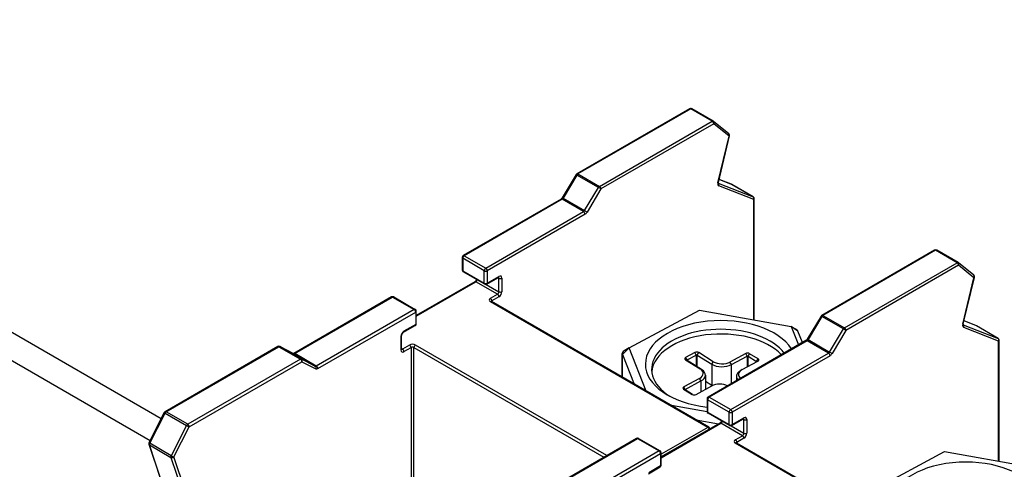
# Model space of a CAD drawing. Units: millimetres. Extents: x 0 to 3267, y 0 to 2310.
# Drawn here: x 2641 to 2719, y 2052 to 2087 of the extents above; entities that cross this region are included whole.
import ezdxf

# ---------------------------------------------------------------- set-up
doc = ezdxf.new("R2010")
doc.units = ezdxf.units.MM
doc.header["$LTSCALE"] = 11
doc.layers.add('Aristas tangentes visibles(ISO)', color=7, linetype='Continuous', lineweight=25)
doc.layers.add('Visible Edges(ISO)', color=7, linetype='Continuous', lineweight=25)

msp = doc.modelspace()

# ---------------------------------------------------------------- linework, layer by layer
at = {"layer": 'Aristas tangentes visibles(ISO)'}
for p, q in [((2582.0484, 2094.1381), (2651.4701, 2054.0575)), ((2694.3795, 2080.364), (2685.4279, 2075.1958)), ((2696.0907, 2079.376), (2694.3795, 2080.364)), ((2687.1391, 2074.2079), (2696.0907, 2079.376)), ((2696.2073, 2079.174), (2687.2558, 2074.0058)), ((2697.4235, 2078.1855), (2696.2073, 2079.174)), ((2696.5341, 2074.4961), (2697.4235, 2078.1855)), ((2685.3477, 2075.1126), (2684.2485, 2073.2764)), ((2687.0589, 2074.1247), (2685.3477, 2075.1126)), ((2685.4279, 2075.1958), (2687.1391, 2074.2079)), ((2697.6292, 2074.3673), (2696.6335, 2074.7557)), ((2685.9597, 2072.2884), (2687.0589, 2074.1247)), ((2687.2558, 2074.0058), (2686.1566, 2072.1695)), ((2696.572, 2074.4593), (2699.3404, 2073.3793)), ((2699.3822, 2073.1654), (2696.6063, 2074.2483)), ((2699.3404, 2073.3793), (2697.6292, 2074.3673)), ((2684.1683, 2073.1932), (2676.3977, 2068.7068)), ((2685.8795, 2072.2052), (2684.1683, 2073.1932)), ((2684.2485, 2073.2764), (2685.9597, 2072.2884)), ((2699.3822, 2063.6266), (2699.3822, 2073.1654)), ((2678.1089, 2067.7189), (2685.8795, 2072.2052)), ((2685.9961, 2072.0032), (2678.2255, 2067.5168)), ((2713.8249, 2069.1372), (2704.8734, 2063.969)), ((2715.5361, 2068.1492), (2713.8249, 2069.1372)), ((2676.281, 2068.5048), (2676.281, 2067.5168)), ((2677.9922, 2067.5168), (2676.281, 2068.5048)), ((2676.3977, 2068.7068), (2678.1089, 2067.7189)), ((2676.281, 2067.5168), (2677.9922, 2066.5288)), ((2677.9922, 2066.5288), (2677.9922, 2067.5168)), ((2678.2255, 2067.5168), (2678.2255, 2066.5288)), ((2706.5846, 2062.981), (2715.5361, 2068.1492)), ((2715.6528, 2067.9471), (2706.7012, 2062.779)), ((2716.869, 2066.9587), (2715.6528, 2067.9471)), ((2678.2255, 2066.5288), (2679.1589, 2067.0677)), ((2679.1589, 2066.933), (2679.0906, 2066.9725)), ((2679.1589, 2065.8552), (2679.1589, 2066.933)), ((2679.3923, 2066.933), (2679.3923, 2065.8552)), ((2715.9796, 2063.2692), (2716.869, 2066.9587)), ((2672.5958, 2063.9072), (2677.3311, 2066.6411)), ((2679.0423, 2065.6531), (2677.3311, 2066.6411)), ((2678.1516, 2066.4368), (2679.1589, 2065.8552)), ((2662.949, 2060.9422), (2670.7196, 2065.4286)), ((2670.7196, 2065.4286), (2672.4308, 2064.4406)), ((2678.4783, 2065.3276), (2679.0423, 2065.6531)), ((2679.1589, 2065.4511), (2678.595, 2065.1255)), ((2678.595, 2065.1255), (2678.595, 2065.0466)), ((2672.4308, 2064.4406), (2664.6602, 2059.9543)), ((2695.7459, 2055.0887), (2678.4783, 2065.0581)), ((2664.7769, 2059.7522), (2672.5475, 2064.2386)), ((2672.5475, 2064.2386), (2672.5475, 2063.2506)), ((2704.7932, 2063.8858), (2703.6939, 2062.0496)), ((2706.5044, 2062.8978), (2704.7932, 2063.8858)), ((2704.8734, 2063.969), (2706.5846, 2062.981)), ((2672.5475, 2063.2506), (2671.6141, 2062.7117)), ((2702.895, 2062.7198), (2702.3589, 2063.098)), ((2705.4051, 2061.0616), (2706.5044, 2062.8978)), ((2706.7012, 2062.779), (2705.602, 2060.9427)), ((2716.0174, 2063.2324), (2718.7859, 2062.1525)), ((2718.8276, 2061.9386), (2716.0517, 2063.0215)), ((2717.0747, 2063.1404), (2716.079, 2063.5289)), ((2718.7859, 2062.1525), (2717.0747, 2063.1404)), ((2671.3808, 2062.3075), (2671.3808, 2061.2298)), ((2703.6939, 2062.0496), (2705.4051, 2061.0616)), ((2652.7378, 2056.3222), (2661.6894, 2061.4903)), ((2661.6894, 2061.4903), (2663.4005, 2060.5024)), ((2663.4808, 2060.5118), (2661.7696, 2061.4998)), ((2661.7696, 2061.4998), (2662.8688, 2060.9328)), ((2671.4974, 2061.2971), (2671.4291, 2061.3366)), ((2672.0613, 2061.6227), (2671.4974, 2061.2971)), ((2671.6141, 2061.095), (2672.178, 2061.4206)), ((2672.178, 2061.4206), (2672.178, 2049.4096)), ((2672.4114, 2049.4283), (2672.4114, 2061.4206)), ((2672.4114, 2061.4206), (2687.4916, 2052.7141)), ((2687.7249, 2052.8488), (2672.528, 2061.6227)), ((2689.4922, 2061.3961), (2688.9561, 2060.8761)), ((2703.6137, 2061.9664), (2695.8431, 2057.48)), ((2705.3249, 2060.9784), (2703.6137, 2061.9664)), ((2718.8276, 2052.3997), (2718.8276, 2061.9386)), ((2663.4005, 2060.5024), (2654.449, 2055.3342)), ((2662.8688, 2060.9328), (2664.58, 2059.9449)), ((2664.6602, 2059.9543), (2662.949, 2060.9422)), ((2664.58, 2059.9449), (2663.4808, 2060.5118)), ((2688.9561, 2059.0646), (2688.9561, 2060.8761)), ((2694.0897, 2060.3892), (2693.9688, 2060.4591)), ((2694.0925, 2060.4341), (2693.9802, 2060.6386)), ((2694.0925, 2060.3874), (2694.0925, 2060.4341)), ((2694.8177, 2060.8232), (2694.7054, 2061.0277)), ((2694.8177, 2060.8232), (2694.8177, 2059.9369)), ((2694.8954, 2060.8215), (2695.0163, 2061.0211)), ((2694.8954, 2059.8886), (2694.8954, 2060.8215)), ((2697.5543, 2056.492), (2705.3249, 2060.9784)), ((2705.4416, 2060.7763), (2697.671, 2056.29)), ((2698.8596, 2060.7377), (2698.7473, 2060.9422)), ((2698.8596, 2060.7377), (2698.8596, 2059.8754)), ((2698.9374, 2060.7361), (2699.0582, 2060.9357)), ((2698.9374, 2059.9171), (2698.9374, 2060.7361)), ((2699.6113, 2060.3174), (2699.7322, 2060.517)), ((2654.5657, 2055.1321), (2663.5172, 2060.3003)), ((2663.5172, 2060.3003), (2664.6165, 2059.7334)), ((2695.2504, 2059.6681), (2695.1295, 2059.738)), ((2696.0561, 2060.1005), (2696.177, 2060.3)), ((2696.0561, 2060.1005), (2696.0561, 2058.4389)), ((2697.6107, 2060.0676), (2697.4984, 2060.2721)), ((2697.6107, 2058.5563), (2697.6107, 2060.0676)), ((2699.6113, 2060.3174), (2699.6113, 2060.2787)), ((2695.1934, 2058.7706), (2695.0811, 2058.9751)), ((2693.9417, 2058.0556), (2693.8208, 2058.1254)), ((2693.9445, 2058.1004), (2693.8322, 2058.3049)), ((2693.9445, 2058.0538), (2693.9445, 2058.1004)), ((2695.1934, 2058.7706), (2695.1934, 2057.9082)), ((2694.5059, 2057.7003), (2694.4948, 2057.7068)), ((2695.8431, 2057.48), (2697.5543, 2056.492)), ((2695.7264, 2057.2779), (2695.7264, 2056.29)), ((2697.4376, 2056.29), (2695.7264, 2057.2779)), ((2651.4319, 2053.8289), (2652.6481, 2056.2217)), ((2652.6481, 2056.2217), (2654.3593, 2055.2338)), ((2654.449, 2055.3342), (2652.7378, 2056.3222)), ((2695.7264, 2056.29), (2697.4376, 2055.302)), ((2697.4376, 2055.302), (2697.4376, 2056.29)), ((2697.671, 2056.29), (2697.671, 2055.302)), ((2697.671, 2055.302), (2698.6044, 2055.8409)), ((2698.6044, 2055.7062), (2698.536, 2055.7456)), ((2654.3593, 2055.2338), (2653.1431, 2052.8409)), ((2653.3495, 2052.7393), (2654.5657, 2055.1321)), ((2692.0412, 2052.6804), (2696.7765, 2055.4143)), ((2695.7459, 2055.0887), (2692.0412, 2052.9498)), ((2698.4877, 2054.4263), (2696.7765, 2055.4143)), ((2697.597, 2055.21), (2698.6044, 2054.6284)), ((2698.6044, 2054.6284), (2698.6044, 2055.7062)), ((2698.8377, 2055.7062), (2698.8377, 2054.6284)), ((2682.3944, 2049.7154), (2690.165, 2054.2018)), ((2690.165, 2054.2018), (2691.8762, 2053.2138)), ((2697.9238, 2054.1007), (2698.4877, 2054.4263)), ((2698.6044, 2054.2242), (2698.0404, 2053.8987)), ((2651.4106, 2053.6891), (2653.1218, 2052.7011)), ((2652.3, 2051.0267), (2651.4106, 2053.6891)), ((2653.1431, 2052.8409), (2651.4319, 2053.8289)), ((2715.1913, 2043.8619), (2697.9238, 2053.8313)), ((2698.0404, 2053.8987), (2698.0404, 2053.8197)), ((2653.1218, 2052.7011), (2654.0112, 2050.0387)), ((2654.2389, 2050.0769), (2653.3495, 2052.7393)), ((2691.8762, 2053.2138), (2684.1056, 2048.7275)), ((2684.2223, 2048.5254), (2691.9929, 2053.0117)), ((2691.9929, 2053.0117), (2691.9929, 2052.0238)), ((2691.9929, 2052.0238), (2691.0595, 2051.4849))]:
    msp.add_line(p, q, dxfattribs=at)
for centre, major_axis, ratio, start_param, end_param in [((2694.3795, 2080.2293), (-0.0825, 0.1429), 0.5773502, 5.4977871, 6.2831853), ((2694.3795, 2080.2293), (0.0825, 0.1429), 0.5773503, 0, 0.7853982), ((2696.0907, 2079.2413), (0.0825, 0.1429), 0.5773503, 0, 0.7853982), ((2696.0907, 2079.2413), (0.0825, -0.1429), 0.5773502, 0.7853981, 2.3561945), ((2696.0907, 2079.2413), (0.1041, 0.128), 0.8130257, 4.8419193, 6.2831853), ((2697.3069, 2078.2529), (0.1041, 0.128), 0.8130257, 4.8419193, 6.2831853), ((2697.3069, 2078.2529), (0.1604, -0.0387), 0.3716944, 5.6120101, 6.2831853), ((2685.4279, 2075.0611), (-0.1416, 0.0847), 0.0223613, 5.3280456, 6.2831853), ((2685.4279, 2075.0611), (-0.0825, 0.1429), 0.5773502, 5.4977871, 6.2831853), ((2685.4279, 2075.0611), (-0.0825, -0.1429), 0.5773503, 3.9269909, 4.6849986), ((2696.4174, 2074.5634), (0.1604, -0.0387), 0.3716944, 5.6120101, 6.2831853), ((2687.1391, 2074.0731), (0.0825, 0.1429), 0.5773503, 0.7853982, 1.543406), ((2687.1391, 2074.0731), (0.1416, -0.0847), 0.0223613, 0.6156566, 2.1864529), ((2687.1391, 2074.0731), (-0.0825, 0.1429), 0.5773502, 3.9269908, 5.4977871), ((2696.7561, 2074.5413), (-0.165, -0.2858), 0.5773503, 5.1850205, 6.3711927), ((2696.4896, 2074.3157), (0.06, 0.1537), 0.8133366, 4.5887226, 6.0916764), ((2697.5543, 2074.2207), (0.06, 0.1537), 0.8133366, 6.1595189, 6.2831853), ((2697.5543, 2074.2207), (0.0825, 0.1429), 0.5773503, 0, 0.0880074), ((2684.1683, 2073.0585), (-0.0825, 0.1429), 0.5773502, 5.4977871, 6.2831853), ((2684.1683, 2073.3279), (-0.0825, -0.1429), 0.5773503, 0.7853982, 1.543406), ((2684.3287, 2073.2249), (-0.1416, 0.0847), 0.0223613, 5.3280456, 6.2831853), ((2699.2655, 2073.2328), (0.0825, 0.1429), 0.5773503, 0, 0.0880074), ((2699.2655, 2073.2328), (0.06, 0.1537), 0.8133366, 4.5887226, 6.1595189), ((2699.2655, 2073.2328), (0.165, 0), 0.5773503, 5.4977871, 6.2831853), ((2685.8795, 2072.34), (0.0825, 0.1429), 0.5773503, 3.9269909, 4.6849986), ((2685.8795, 2072.0705), (0.0825, -0.1429), 0.5773502, 0.7853981, 2.3561945), ((2686.0399, 2072.2369), (0.1416, -0.0847), 0.0223613, 0.6156566, 2.1864529), ((2685.9961, 2072.2726), (-0.165, -0.2858), 0.5773503, 0.7853982, 1.543406), ((2713.8249, 2069.0025), (-0.0825, 0.1429), 0.5773502, 5.4977871, 6.2831853), ((2713.8249, 2069.0025), (0.0825, 0.1429), 0.5773503, 0, 0.7853982), ((2676.3977, 2068.5721), (-0.165, 0), 0.5773503, 0, 0.7853981), ((2676.3977, 2068.5721), (-0.0825, -0.1429), 0.5773503, 3.9269909, 5.4977872), ((2676.3977, 2068.5721), (-0.0825, 0.1429), 0.5773502, 5.4977871, 6.2831853), ((2676.3977, 2067.5842), (-0.165, 0), 0.5773503, 0, 0.7853981), ((2676.3977, 2067.5842), (-0.0825, -0.1429), 0.5773503, 5.4977872, 6.2831853), ((2678.1089, 2067.5842), (0.0825, 0.1429), 0.5773503, 0.7853982, 2.3561945), ((2678.1089, 2067.5842), (0.165, 0), 0.5773503, 3.9269908, 5.4977871), ((2678.1089, 2067.5842), (-0.0825, 0.1429), 0.5773502, 3.9269908, 5.4977871), ((2715.5361, 2068.0145), (0.0825, 0.1429), 0.5773503, 0, 0.7853982), ((2715.5361, 2068.0145), (0.0825, -0.1429), 0.5773502, 0.7853981, 2.3561945), ((2715.5361, 2068.0145), (0.1041, 0.128), 0.8130257, 4.8419193, 6.2831853), ((2677.3311, 2066.7758), (-0.0825, -0.1429), 0.5773503, 0.7853982, 1.9978742), ((2679.0423, 2067.1351), (0.0825, -0.1429), 0.5773502, 0, 0.7853981), ((2679.0423, 2066.8656), (0.0825, 0.1429), 0.5773503, 5.4977872, 6.1152796), ((2679.1589, 2066.7983), (0.165, 0.2858), 0.5773503, 5.4977872, 7.0685835), ((2679.2756, 2067.0004), (0.165, 0), 0.5773503, 3.9269908, 5.4977871), ((2716.7523, 2067.026), (0.1041, 0.128), 0.8130257, 4.8419193, 6.2831853), ((2716.7523, 2067.026), (0.1604, -0.0387), 0.3716944, 5.6120101, 6.2831853), ((2677.3311, 2066.5064), (-0.0825, 0.1429), 0.5773502, 5.4977871, 6.2831853), ((2678.1089, 2066.5962), (-0.165, 0), 0.5773503, 0.7853981, 2.3561945), ((2678.1089, 2066.5962), (-0.0825, -0.1429), 0.5773503, 5.4977872, 6.2831853), ((2678.1089, 2066.5962), (0.0825, -0.1429), 0.5773502, 0, 0.7853981), ((2670.7196, 2065.2939), (-0.0825, 0.1429), 0.5773502, 5.4977871, 6.2831853), ((2670.7196, 2065.2939), (0.0825, 0.1429), 0.5773503, 0, 0.7853982), ((2678.7117, 2065.1928), (-0.33, 0), 0.5773503, 5.4977871, 7.0685834), ((2678.4783, 2065.1928), (0.0825, -0.1429), 0.5773502, 0.7853981, 2.3561945), ((2678.7117, 2065.0581), (-0.165, 0), 0.5773503, 5.4977871, 6.1152796), ((2679.0423, 2065.7879), (0.0825, 0.1429), 0.5773503, 3.9269909, 5.4977872), ((2679.0423, 2065.5184), (0.0825, -0.1429), 0.5773502, 0.7853981, 2.3561945), ((2679.1589, 2065.7205), (-0.165, -0.2858), 0.5773503, 0.7853982, 2.3561945), ((2679.2756, 2065.9226), (0.165, 0), 0.5773503, 3.9269908, 5.4977871), ((2672.4308, 2064.3059), (0.0825, 0.1429), 0.5773503, 0, 0.7853982), ((2672.4308, 2064.3059), (-0.0825, 0.1429), 0.5773502, 3.9269908, 5.4977871), ((2678.4783, 2064.9234), (0.0825, 0.1429), 0.5773503, 0, 0.7853982), ((2672.4308, 2064.3059), (0.165, 0), 0.5773503, 5.4977871, 6.2831853), ((2704.8734, 2063.8343), (-0.1416, 0.0847), 0.0223613, 5.3280456, 6.2831853), ((2704.8734, 2063.8343), (-0.0825, 0.1429), 0.5773502, 5.4977871, 6.2831853), ((2704.8734, 2063.8343), (-0.0825, -0.1429), 0.5773503, 3.9269909, 4.6849986), ((2672.4308, 2063.318), (0.0825, -0.1429), 0.5773502, 0, 0.7853981), ((2672.4308, 2063.318), (0.165, 0), 0.5773503, 5.4977871, 6.2831853), ((2706.5846, 2062.8463), (0.0825, 0.1429), 0.5773503, 0.7853982, 1.543406), ((2706.5846, 2062.8463), (0.1416, -0.0847), 0.0223613, 0.6156566, 2.1864529), ((2706.5846, 2062.8463), (-0.0825, 0.1429), 0.5773502, 3.9269908, 5.4977871), ((2716.2016, 2063.3145), (-0.165, -0.2858), 0.5773503, 5.1850205, 6.3711927), ((2715.8629, 2063.3366), (0.1604, -0.0387), 0.3716944, 5.6120101, 6.2831853), ((2715.935, 2063.0888), (0.06, 0.1537), 0.8133366, 4.5887226, 6.0916764), ((2716.9997, 2062.9939), (0.06, 0.1537), 0.8133366, 6.1595189, 6.2831853), ((2716.9997, 2062.9939), (0.0825, 0.1429), 0.5773503, 0, 0.0880074), ((2671.6141, 2062.4423), (-0.165, -0.2858), 0.5773503, 3.9269909, 5.4977872), ((2671.2641, 2062.3749), (0.165, 0), 0.5773503, 5.4977871, 6.2831853), ((2671.4974, 2062.7791), (0.0825, -0.1429), 0.5773502, 0, 0.7853981), ((2703.6137, 2062.1011), (-0.0825, -0.1429), 0.5773503, 0.7853982, 1.543406), ((2703.7741, 2061.998), (-0.1416, 0.0847), 0.0223613, 5.3280456, 6.2831853), ((2718.7109, 2062.0059), (0.0825, 0.1429), 0.5773503, 0, 0.0880074), ((2718.7109, 2062.0059), (0.06, 0.1537), 0.8133366, 4.5887226, 6.1595189), ((2718.7109, 2062.0059), (0.165, 0), 0.5773503, 5.4977871, 6.2831853), ((2661.6894, 2061.3556), (-0.0825, 0.1429), 0.5773502, 5.4977871, 6.2831853), ((2661.6894, 2061.3556), (0.0825, 0.1429), 0.5773503, 0.0273905, 0.7853982), ((2661.6894, 2061.3556), (0.0756, 0.1466), 0.8161903, 6.2444735, 6.2831853), ((2671.2641, 2061.2971), (0.165, 0), 0.5773503, 5.4977871, 6.2831853), ((2671.6141, 2061.3645), (-0.165, -0.2858), 0.5773503, 5.4977872, 7.0685835), ((2671.4974, 2061.4319), (-0.0825, -0.1429), 0.5773503, 0.1679057, 0.7853982), ((2671.4974, 2061.1624), (0.0825, -0.1429), 0.5773502, 0.7853981, 2.3561945), ((2672.2947, 2061.488), (-0.33, 0), 0.5773503, 3.9269908, 5.4977871), ((2672.0613, 2061.488), (0.0825, -0.1429), 0.5773502, 0.7853981, 2.3561945), ((2672.2947, 2061.3533), (0.165, 0), 0.5773503, 0.7853981, 2.3561945), ((2672.528, 2061.488), (-0.0825, -0.1429), 0.5773503, 3.9269909, 5.4977872), ((2703.6137, 2061.8316), (-0.0825, 0.1429), 0.5773502, 5.4977871, 6.2831853), ((2662.7886, 2060.7887), (0.0756, 0.1466), 0.8161903, 6.2444735, 6.2831853), ((2662.949, 2060.8075), (-0.0825, 0.1429), 0.5773502, 5.4977871, 6.2831853), ((2662.949, 2061.077), (-0.0825, -0.1429), 0.5773503, 0.0273905, 0.7853982), ((2663.4005, 2060.3677), (0.0825, 0.1429), 0.5773503, 0.0273905, 0.7853982), ((2663.4005, 2060.3677), (-0.0825, 0.1429), 0.5773502, 3.9269908, 5.4977871), ((2663.4005, 2060.3677), (0.0756, 0.1466), 0.8161903, 4.6736772, 6.2444735), ((2705.3249, 2061.1131), (0.0825, 0.1429), 0.5773503, 3.9269909, 4.6849986), ((2705.3249, 2060.8437), (0.0825, -0.1429), 0.5773502, 0.7853981, 2.3561945), ((2705.4853, 2061.0101), (0.1416, -0.0847), 0.0223613, 0.6156566, 2.1864529), ((2705.4416, 2061.0458), (-0.165, -0.2858), 0.5773503, 0.7853982, 1.543406), ((2664.6602, 2060.089), (-0.0825, -0.1429), 0.5773503, 0.0273905, 0.7853982), ((2664.4998, 2059.8007), (0.0756, 0.1466), 0.8161903, 4.6736772, 6.2444735), ((2664.7769, 2060.0216), (-0.165, -0.2858), 0.5773503, 0.0273905, 0.7853982), ((2664.6602, 2059.8196), (0.0825, -0.1429), 0.5773502, 0.7853981, 2.3561945), ((2695.8431, 2057.3453), (-0.165, 0), 0.5773503, 0, 0.7853981), ((2695.8431, 2057.3453), (-0.0825, -0.1429), 0.5773503, 3.9269909, 5.4977872), ((2695.8431, 2057.3453), (-0.0825, 0.1429), 0.5773502, 5.4977871, 6.2831853), ((2652.7378, 2056.1875), (-0.1471, 0.0748), 0.0752055, 0, 0.953307), ((2652.7378, 2056.1875), (0.0825, 0.1429), 0.5773503, 0.7853982, 1.6630346), ((2652.7378, 2056.1875), (-0.0825, 0.1429), 0.5773502, 5.4977871, 6.2831853), ((2695.8431, 2056.3573), (-0.165, 0), 0.5773503, 0, 0.7853981), ((2695.8431, 2056.3573), (-0.0825, -0.1429), 0.5773503, 5.4977872, 6.2831853), ((2697.5543, 2056.3573), (0.0825, 0.1429), 0.5773503, 0.7853982, 2.3561945), ((2697.5543, 2056.3573), (0.165, 0), 0.5773503, 3.9269908, 5.4977871), ((2697.5543, 2056.3573), (-0.0825, 0.1429), 0.5773502, 3.9269908, 5.4977871), ((2698.4877, 2055.9083), (0.0825, -0.1429), 0.5773502, 0, 0.7853981), ((2698.4877, 2055.6388), (0.0825, 0.1429), 0.5773503, 5.4977872, 6.1152796), ((2698.6044, 2055.5714), (0.165, 0.2858), 0.5773503, 5.4977872, 7.0685835), ((2654.449, 2055.1995), (-0.0825, -0.1429), 0.5773503, 3.9269909, 4.8046273), ((2654.449, 2055.1995), (-0.1471, 0.0748), 0.0752055, 0.953307, 2.5241033), ((2654.449, 2055.1995), (0.0825, -0.1429), 0.5773502, 0.7853981, 2.3561945), ((2695.7459, 2054.954), (0.0825, 0.1429), 0.5773503, 0, 0.7853982), ((2695.7459, 2054.954), (0.0825, -0.1429), 0.5773502, 1.1437177, 2.3561945), ((2696.7765, 2055.2796), (-0.0825, 0.1429), 0.5773502, 5.4977871, 6.2831853), ((2696.7765, 2055.549), (-0.0825, -0.1429), 0.5773503, 0.7853982, 1.9978742), ((2697.5543, 2055.3694), (-0.165, 0), 0.5773503, 0.7853981, 2.3561945), ((2697.5543, 2055.3694), (-0.0825, -0.1429), 0.5773503, 5.4977872, 6.2831853), ((2697.5543, 2055.3694), (0.0825, -0.1429), 0.5773502, 0, 0.7853981), ((2698.721, 2055.7735), (0.165, 0), 0.5773503, 3.9269908, 5.4977871), ((2690.165, 2054.0671), (-0.0825, 0.1429), 0.5773502, 5.4977871, 6.2831853), ((2690.165, 2054.0671), (0.0825, 0.1429), 0.5773503, 0, 0.7853982), ((2698.4877, 2054.561), (0.0825, 0.1429), 0.5773503, 3.9269909, 5.4977872), ((2698.4877, 2054.2916), (0.0825, -0.1429), 0.5773502, 0.7853981, 2.3561945), ((2698.6044, 2054.4937), (-0.165, -0.2858), 0.5773503, 0.7853982, 2.3561945), ((2698.721, 2054.6958), (0.165, 0), 0.5773503, 3.9269908, 5.4977871), ((2651.5216, 2053.7946), (-0.1565, -0.0523), 0.7269869, 0, 0.5719998), ((2651.5216, 2053.7946), (-0.1471, 0.0748), 0.0752055, 0, 0.953307), ((2651.5216, 2053.7946), (0.0825, 0.1429), 0.5773503, 1.6630346, 2.6689613), ((2698.1571, 2053.966), (-0.33, 0), 0.5773503, 5.4977871, 7.0685834), ((2697.9238, 2053.966), (0.0825, -0.1429), 0.5773502, 0.7853981, 2.3561945), ((2697.9238, 2053.6966), (0.0825, 0.1429), 0.5773503, 0, 0.7853982), ((2698.1571, 2053.8313), (-0.165, 0), 0.5773503, 5.4977871, 6.1152796), ((2653.2328, 2052.8067), (-0.0825, -0.1429), 0.5773503, 4.8046273, 5.8105539), ((2653.2328, 2052.8067), (-0.1565, -0.0523), 0.7269869, 0.5719998, 2.1427961), ((2653.2328, 2052.8067), (0.1471, -0.0748), 0.0752055, 4.0948997, 5.665696), ((2691.8762, 2053.0791), (0.0825, 0.1429), 0.5773503, 0, 0.7853982), ((2691.8762, 2053.0791), (-0.0825, 0.1429), 0.5773502, 3.9269908, 5.4977871), ((2691.8762, 2053.0791), (0.165, 0), 0.5773503, 5.4977871, 6.2831853), ((2691.8762, 2052.0911), (0.0825, -0.1429), 0.5773502, 0, 0.7853981), ((2691.8762, 2052.0911), (0.165, 0), 0.5773503, 5.4977871, 6.2831853)]:
    msp.add_ellipse(centre, major_axis=major_axis, ratio=ratio, start_param=start_param, end_param=end_param, dxfattribs=at)
at = {"layer": 'Visible Edges(ISO)'}
for p, q in [((2585.3484, 2094.465), (2652.3472, 2055.7832)), ((2694.297, 2080.3722), (2685.3454, 2075.204)), ((2696.1732, 2079.3842), (2694.462, 2080.3722)), ((2697.4109, 2078.3809), (2696.1947, 2079.3694)), ((2696.5778, 2074.5248), (2697.4673, 2078.2142)), ((2685.2864, 2075.1459), (2684.1871, 2073.3096)), ((2697.6143, 2074.3744), (2696.6338, 2074.7569)), ((2699.348, 2073.3757), (2697.6368, 2074.3636)), ((2684.0858, 2073.2014), (2676.3152, 2068.715)), ((2699.4305, 2063.618), (2699.4305, 2073.2328)), ((2713.7424, 2069.1453), (2704.7909, 2063.9772)), ((2715.6186, 2068.1574), (2713.9074, 2069.1453)), ((2676.2327, 2068.5721), (2676.2327, 2067.5842)), ((2716.8564, 2067.1541), (2715.6402, 2068.1425)), ((2678.0264, 2066.4533), (2676.3152, 2067.4413)), ((2678.1914, 2066.4533), (2679.1248, 2066.9922)), ((2716.0233, 2063.2979), (2716.9127, 2066.9874)), ((2677.2486, 2066.6493), (2672.5958, 2063.963)), ((2670.6371, 2065.4368), (2662.8665, 2060.9504)), ((2670.8021, 2065.4368), (2672.5133, 2064.4488)), ((2695.8284, 2055.0969), (2678.5608, 2065.0663)), ((2689.4922, 2061.3961), (2695.0747, 2064.3915)), ((2695.0747, 2064.3915), (2702.3589, 2063.098)), ((2672.5958, 2063.318), (2672.5958, 2064.3059)), ((2704.7318, 2063.919), (2703.6326, 2062.0828)), ((2671.5799, 2062.6362), (2672.5133, 2063.1751)), ((2702.3589, 2063.098), (2702.9401, 2061.6333)), ((2702.3589, 2063.098), (2702.7478, 2062.8734)), ((2717.0597, 2063.1476), (2716.0793, 2063.5301)), ((2718.7934, 2062.1488), (2717.0822, 2063.1368)), ((2671.4291, 2061.2971), (2671.4291, 2062.3749)), ((2703.2542, 2061.8146), (2702.895, 2062.7198)), ((2718.8759, 2052.3912), (2718.8759, 2062.0059)), ((2661.6069, 2061.4985), (2652.6553, 2056.3303)), ((2662.8642, 2060.9353), (2661.765, 2061.5023)), ((2689.4922, 2061.3961), (2689.1033, 2061.1716)), ((2690.8517, 2057.9702), (2689.4922, 2061.3961)), ((2703.5312, 2061.9745), (2695.7606, 2057.4882)), ((2688.9422, 2059.0726), (2688.9422, 2060.9471)), ((2688.9561, 2060.8761), (2689.8886, 2058.5262)), ((2693.9688, 2060.4591), (2695.1295, 2059.738)), ((2694.7054, 2061.0277), (2693.9802, 2060.6386)), ((2694.0925, 2060.4341), (2694.8177, 2060.8232)), ((2694.8954, 2060.8215), (2696.0561, 2060.1005)), ((2696.177, 2060.3), (2695.0163, 2061.0211)), ((2698.7473, 2060.9422), (2697.4984, 2060.2721)), ((2697.6107, 2060.0676), (2698.8596, 2060.7377)), ((2698.9374, 2060.7361), (2699.6113, 2060.3174)), ((2699.7322, 2060.517), (2699.0582, 2060.9357)), ((2695.2504, 2059.6681), (2694.0897, 2060.3892)), ((2698.4472, 2059.6536), (2698.3306, 2059.5863)), ((2698.4719, 2059.6673), (2699.7208, 2060.3375)), ((2695.0811, 2058.9751), (2693.8322, 2058.3049)), ((2695.5446, 2059.2358), (2695.5446, 2058.0967)), ((2698.0084, 2059.1372), (2698.0084, 2058.7859)), ((2693.8208, 2058.1254), (2694.4948, 2057.7068)), ((2693.9445, 2058.1004), (2695.1934, 2058.7706)), ((2694.8057, 2057.7002), (2696.0546, 2058.3703)), ((2695.5446, 2058.7567), (2696.0561, 2058.4389)), ((2694.5344, 2057.6873), (2693.9417, 2058.0556)), ((2695.6781, 2057.3453), (2695.6781, 2056.3573)), ((2695.6851, 2056.3097), (2692.8582, 2056.8117)), ((2652.5907, 2056.2622), (2651.3745, 2053.8694)), ((2697.4718, 2055.2265), (2695.7606, 2056.2144)), ((2697.6368, 2055.2265), (2698.5702, 2055.7654)), ((2696.694, 2055.4224), (2692.0412, 2052.7362)), ((2694.8125, 2055.6834), (2696.5971, 2055.3665)), ((2690.0825, 2054.2099), (2682.3119, 2049.7236)), ((2690.2475, 2054.2099), (2691.9587, 2053.222)), ((2651.3651, 2053.7424), (2652.2545, 2051.08)), ((2715.2738, 2043.87), (2698.0063, 2053.8395)), ((2692.0412, 2052.0911), (2692.0412, 2053.0791)), ((2708.9377, 2050.1693), (2714.5201, 2053.1647)), ((2714.5201, 2053.1647), (2721.8044, 2051.8711)), ((2691.0254, 2051.4093), (2691.9587, 2051.9482))]:
    msp.add_line(p, q, dxfattribs=at)
for centre, start, end in [((2694.3795, 2080.2293), 60, 120.000003), ((2696.0907, 2079.2413), 50.897663, 60), ((2697.3069, 2078.2529), 346.445975, 50.897663), ((2685.4279, 2075.0611), 120.000003, 149.093783), ((2697.5543, 2074.2207), 60, 68.689172), ((2699.2655, 2073.2328), 0.000003, 60), ((2713.8249, 2069.0025), 60, 120.000003), ((2676.3977, 2068.5721), 120.000003, 180.000003), ((2676.3977, 2067.5842), 180.000003, 240), ((2715.5361, 2068.0145), 50.897663, 60), ((2716.7523, 2067.026), 346.445975, 50.897663), ((2678.1089, 2066.5962), 240, 300.000003), ((2670.7196, 2065.2939), 60, 120.000003), ((2672.4308, 2064.3059), 0.000003, 60), ((2704.8734, 2063.8343), 120.000003, 149.093783), ((2672.4308, 2063.318), 300.000003, 0.000003), ((2716.9997, 2062.9939), 60, 68.689172), ((2718.7109, 2062.0059), 0.000003, 60), ((2661.6894, 2061.3556), 62.716849, 120.000003), ((2695.8431, 2057.3453), 120.000003, 180.000003), ((2652.7378, 2056.1875), 120.000003, 153.056997), ((2695.8431, 2056.3573), 180.000003, 240), ((2695.7459, 2054.954), 5.5302, 60), ((2697.5543, 2055.3694), 240, 300.000003), ((2690.165, 2054.0671), 60, 120.000003), ((2651.5216, 2053.7946), 153.056997, 198.47305), ((2691.8762, 2053.0791), 0.000003, 60), ((2691.8762, 2052.0911), 300.000003, 0.000003)]:
    msp.add_arc(centre, 0.165, start, end, dxfattribs=at)
for centre, major_axis, start_param, end_param in [((2696.7765, 2060.1026), (5.995, 0), 0.358238, 4.5281319), ((2696.7765, 2059.6984), (-5.5, 0), 3.5570356, 7.0245391), ((2702.3589, 2062.6489), (0.55, 0), 0.2252057, 0.7853982), ((2696.7765, 2059.3212), (-5.5, 0), 3.6457232, 6.2237534), ((2689.4922, 2060.9471), (-0.55, 0), 5.4977871, 6.508391), ((2694.1299, 2060.5455), (-0.22, 0), 5.4611934, 7.0319897), ((2694.1299, 2060.4108), (-0.055, 0), 5.4611934, 7.0319897), ((2694.8551, 2060.9346), (-0.22, 0), 3.8903971, 5.4611934), ((2694.8551, 2060.7999), (0.055, 0), 0.7488044, 2.3196008), ((2698.8971, 2060.8492), (-0.22, 0), 3.8903971, 5.4611934), ((2698.8971, 2060.7145), (0.055, 0), 0.7488044, 2.3196008), ((2699.571, 2060.4305), (0.22, 0), 5.4611934, 7.0319897), ((2694.4446, 2059.3705), (0.935, 0), 5.4611934, 7.0319897), ((2694.4446, 2059.2358), (1.1, 0), 5.4611934, 7.0319897), ((2696.8619, 2060.5328), (1.1, 0), 3.8903971, 5.4611934), ((2696.8619, 2060.6675), (-0.935, 0), 0.7488044, 2.3196008), ((2699.1084, 2059.2719), (-0.935, 0), 5.4611934, 6.8720194), ((2699.571, 2060.2958), (0.055, 0), 5.9296815, 7.0319897), ((2699.1084, 2059.1372), (-1.1, 0), 5.4977871, 6.7470671), ((2693.982, 2058.2119), (-0.22, 0), 5.4611934, 7.0319897), ((2693.982, 2058.0772), (-0.055, 0), 5.4611934, 7.0319897), ((2696.6911, 2057.9749), (0.935, 0), 0.8516218, 2.3196008), ((2696.8619, 2058.8712), (-1.1, 0), 0.7488044, 0.8306369), ((2694.6559, 2057.7932), (0.22, 0), 3.8903971, 5.4611934), ((2716.2219, 2048.8758), (5.995, 0), 0.358238, 4.5281319)]:
    msp.add_ellipse(centre, major_axis=major_axis, ratio=0.5773503, start_param=start_param, end_param=end_param, dxfattribs=at)
for points, knots in [([(2696.5778, 2074.5248), (2696.5745, 2074.5108), (2696.5725, 2074.4979), (2696.5708, 2074.4762), (2696.5711, 2074.4673), (2696.5725, 2074.4548), (2696.5735, 2074.4511), (2696.5741, 2074.4493), (2696.5742, 2074.4491), (2696.5742, 2074.4491)], [1.25802966, 1.25802966, 1.25802966, 1.25802966, 1.47766262, 1.47766262, 1.69171084, 1.69171084, 1.89168576, 1.89168576, 1.95128484, 1.95128484, 1.95128484, 1.95128484]), ([(2684.1871, 2073.3096), (2684.181, 2073.2994), (2684.1745, 2073.2896), (2684.1609, 2073.2708), (2684.1538, 2073.2619), (2684.1395, 2073.2455), (2684.1322, 2073.238), (2684.1179, 2073.2246), (2684.1108, 2073.2187), (2684.0976, 2073.2087), (2684.0913, 2073.2046), (2684.0858, 2073.2014)], [2.38358485, 2.38358485, 2.38358485, 2.38358485, 2.5351864, 2.5351864, 2.68678795, 2.68678795, 2.8383895, 2.8383895, 2.98999105, 2.98999105, 3.1415926, 3.1415926, 3.1415926, 3.1415926]), ([(2677.3822, 2066.8252), (2677.3777, 2066.8126), (2677.3722, 2066.7998), (2677.3575, 2066.7698), (2677.3476, 2066.7528), (2677.326, 2066.7212), (2677.3143, 2066.7066), (2677.2911, 2066.6818), (2677.2797, 2066.6714), (2677.2617, 2066.6575), (2677.2547, 2066.6528), (2677.2486, 2066.6493)], [2.0569701, 2.0569701, 2.0569701, 2.0569701, 2.240036, 2.240036, 2.4880103, 2.4880103, 2.7356748, 2.7356748, 2.9733387, 2.9733387, 3.1415926, 3.1415926, 3.1415926, 3.1415926]), ([(2679.1478, 2067.0019), (2679.1478, 2067.0019), (2679.1476, 2067.0019), (2679.1458, 2067.0015), (2679.1431, 2067.0009), (2679.1355, 2066.9978), (2679.1305, 2066.9955), (2679.1248, 2066.9922)], [5.90269679, 5.90269679, 5.90269679, 5.90269679, 5.96902607, 5.96902607, 6.12610572, 6.12610572, 6.28318536, 6.28318536, 6.28318536, 6.28318536]), ([(2678.5409, 2065.0814), (2678.5409, 2065.0814), (2678.541, 2065.0812), (2678.5422, 2065.0799), (2678.5441, 2065.0779), (2678.5506, 2065.0727), (2678.5551, 2065.0696), (2678.5608, 2065.0663)], [4.33190046, 4.33190046, 4.33190046, 4.33190046, 4.39822973, 4.39822973, 4.55530935, 4.55530935, 4.71238898, 4.71238898, 4.71238898, 4.71238898]), ([(2716.0233, 2063.2979), (2716.0199, 2063.284), (2716.0179, 2063.2711), (2716.0162, 2063.2494), (2716.0165, 2063.2404), (2716.0179, 2063.228), (2716.019, 2063.2243), (2716.0196, 2063.2225), (2716.0197, 2063.2223), (2716.0197, 2063.2223)], [1.25802966, 1.25802966, 1.25802966, 1.25802966, 1.47766262, 1.47766262, 1.69171084, 1.69171084, 1.89168576, 1.89168576, 1.95128484, 1.95128484, 1.95128484, 1.95128484]), ([(2671.5799, 2062.6362), (2671.5724, 2062.6318), (2671.5635, 2062.6258), (2671.544, 2062.6097), (2671.5332, 2062.5995), (2671.5112, 2062.5752), (2671.5, 2062.5608), (2671.479, 2062.5295), (2671.4692, 2062.5124), (2671.4527, 2062.4779), (2671.4459, 2062.4605), (2671.4359, 2062.428), (2671.4327, 2062.413), (2671.4296, 2062.3904), (2671.4291, 2062.382), (2671.4291, 2062.3749)], [0.0000001, 0.0000001, 0.0000001, 0.0000001, 0.2067237, 0.2067237, 0.4301852, 0.4301852, 0.6692398, 0.6692398, 0.9172141, 0.9172141, 1.1648786, 1.1648786, 1.4025425, 1.4025425, 1.5707964, 1.5707964, 1.5707964, 1.5707964]), ([(2703.6326, 2062.0828), (2703.6265, 2062.0726), (2703.62, 2062.0627), (2703.6063, 2062.044), (2703.5993, 2062.0351), (2703.5849, 2062.0187), (2703.5776, 2062.0112), (2703.5633, 2061.9978), (2703.5563, 2061.9918), (2703.543, 2061.9818), (2703.5367, 2061.9777), (2703.5312, 2061.9745)], [2.38358485, 2.38358485, 2.38358485, 2.38358485, 2.5351864, 2.5351864, 2.68678795, 2.68678795, 2.8383895, 2.8383895, 2.98999105, 2.98999105, 3.1415926, 3.1415926, 3.1415926, 3.1415926]), ([(2671.4291, 2061.2971), (2671.4291, 2061.2905), (2671.4295, 2061.285), (2671.4308, 2061.2769), (2671.4315, 2061.2742), (2671.4321, 2061.2725), (2671.4322, 2061.2723), (2671.4322, 2061.2723)], [1.57079638, 1.57079638, 1.57079638, 1.57079638, 1.727876, 1.727876, 1.88495562, 1.88495562, 1.95128484, 1.95128484, 1.95128484, 1.95128484]), ([(2662.8665, 2060.9504), (2662.861, 2060.9472), (2662.8561, 2060.9449), (2662.8516, 2060.9431), (2662.8508, 2060.9428), (2662.8502, 2060.9426)], [3.1415926, 3.1415926, 3.1415926, 3.1415926, 3.29319415, 3.29319415, 3.32448649, 3.32448649, 3.32448649, 3.32448649]), ([(2698.5933, 2055.7751), (2698.5933, 2055.7751), (2698.593, 2055.7751), (2698.5913, 2055.7747), (2698.5886, 2055.774), (2698.5809, 2055.771), (2698.5759, 2055.7687), (2698.5702, 2055.7654)], [5.90269679, 5.90269679, 5.90269679, 5.90269679, 5.96902607, 5.96902607, 6.12610572, 6.12610572, 6.28318536, 6.28318536, 6.28318536, 6.28318536]), ([(2696.8277, 2055.5984), (2696.8231, 2055.5858), (2696.8176, 2055.5729), (2696.8029, 2055.543), (2696.793, 2055.526), (2696.7714, 2055.4944), (2696.7597, 2055.4798), (2696.7366, 2055.4549), (2696.7252, 2055.4446), (2696.7072, 2055.4307), (2696.7001, 2055.426), (2696.694, 2055.4224)], [2.0569701, 2.0569701, 2.0569701, 2.0569701, 2.240036, 2.240036, 2.4880103, 2.4880103, 2.7356748, 2.7356748, 2.9733387, 2.9733387, 3.1415926, 3.1415926, 3.1415926, 3.1415926]), ([(2697.9863, 2053.8546), (2697.9863, 2053.8546), (2697.9864, 2053.8544), (2697.9876, 2053.853), (2697.9896, 2053.851), (2697.996, 2053.8459), (2698.0005, 2053.8428), (2698.0063, 2053.8395)], [4.33190046, 4.33190046, 4.33190046, 4.33190046, 4.39822973, 4.39822973, 4.55530935, 4.55530935, 4.71238898, 4.71238898, 4.71238898, 4.71238898])]:
    msp.add_open_spline(points, degree=3, knots=knots, dxfattribs=at)

doc.saveas('drawing.dxf')
